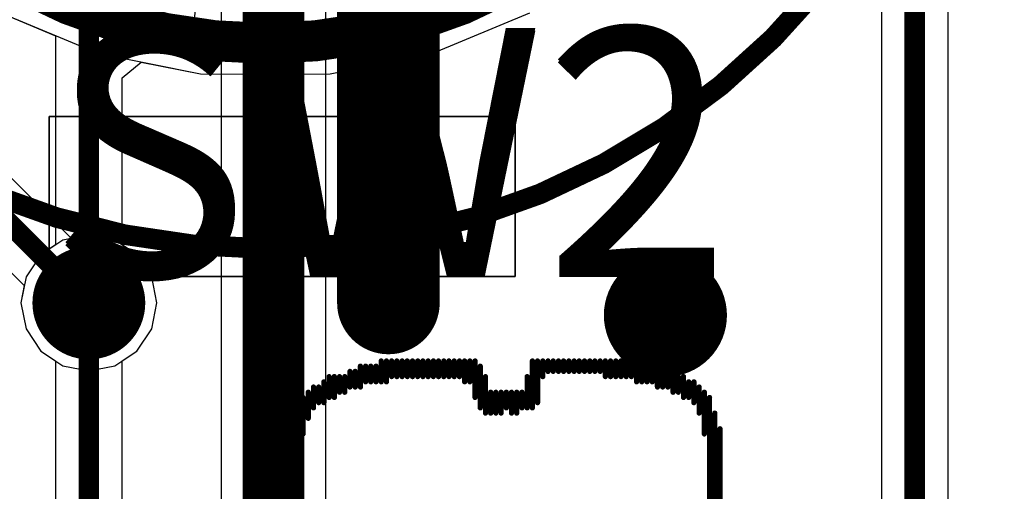
# Model space of a CAD drawing. Units: millimetres. Extents: x -1 to 151, y -3 to 70.
# Drawn here: x 14 to 18, y 32 to 34 of the extents above; entities that cross this region are included whole.
import ezdxf

# ---------------------------------------------------------------- set-up
doc = ezdxf.new("R2010")
doc.units = ezdxf.units.MM
for name, color, linetype in [('BottomLayer', 5, 'Continuous'), ('BottomOverlay', 54, 'Continuous'), ('ConnectLayer', 7, 'Continuous'), ('InternalPlane1', 76, 'Continuous'), ('InternalPlane2', 16, 'Continuous'), ('Mechanical1', 6, 'Continuous'), ('Mechanical11', 56, 'Continuous'), ('MidLayer1', 16, 'Continuous'), ('MidLayer2', 76, 'Continuous'), ('MultiLayer', 9, 'Continuous'), ('TopLayer', 1, 'Continuous'), ('TopOverlay', 2, 'Continuous'), ('ViaHoleLayer', 16, 'Continuous')]:
    doc.layers.add(name, color=color, linetype=linetype)

# ---------------------------------------------------------------- blocks, each defined once
blk = doc.blocks.new('PUSH_JOYSTICK_320')
at = {"layer": 'TopLayer'}
for p, q in [((-2.3523, 1.2886), (-2.5488, 0.8167)), ((-2.5488, 0.8167), (-2.6495, 0.3156)), ((-2.6495, 0.3156), (-2.65, 0.06)), ((-2.65, 0.06), (-2.65, 0.06)), ((-2.65, 0.06), (-2.65, -0.06)), ((-2.65, -0.06), (-2.6495, -0.3156)), ((-2.6495, -0.3156), (-2.5488, -0.8167)), ((-2.5488, -0.8167), (-2.3523, -1.2886))]:
    blk.add_line(p, q, dxfattribs=at)
at = {"layer": 'TopOverlay'}
for p, q in [((-2.125, 0.325), (-2.425, 0.35)), ((-2.425, 0.35), (-2.425, -0.3625)), ((-2.425, -0.3625), (-2.125, -0.325))]:
    blk.add_line(p, q, dxfattribs=at)
for points, const_width in [([(2.5, 0, 1), (-2.5, 0, 1)], 0.2), ([(-2.55, 0, 1), (-2.45, 0, 1)], 0.1)]:
    blk.add_lwpolyline(points, format="xyb", close=True, dxfattribs=dict(at, const_width=const_width))
blk.add_text('SW2', height=1.2, rotation=-90, dxfattribs=at).set_placement((-3.6249, 1.0527))

msp = doc.modelspace()

# ---------------------------------------------------------------- linework, layer by layer
at = {"layer": 'BottomLayer'}
for points, const_width in [([(14.84, 31.3315), (14.84, 38.685)], 0.3), ([(8.8001, 37.775), (13.94, 32.635)], 0.1), ([(13.94, 31.385), (13.94, 32.635)], 0.1)]:
    msp.add_lwpolyline(points, dxfattribs=dict(at, const_width=const_width))
for points, const_width in [([(16.6, 32.575, 1), (16.9, 32.575, 1)], 0.3), ([(13.8275, 32.635, 1), (14.0525, 32.635, 1)], 0.225), ([(15.2875, 32.635, 1), (15.5125, 32.635, 1)], 0.225), ([(13.915, 32.635, 1), (13.965, 32.635, 1)], 0.05), ([(13.915, 32.635, 1), (13.965, 32.635, 1)], 0.05)]:
    msp.add_lwpolyline(points, format="xyb", close=True, dxfattribs=dict(at, const_width=const_width))
at = {"layer": 'BottomOverlay', "const_width": 0.0254}
for points in [[(15.365, 32.2508), (15.365, 32.3524)], [(15.3904, 32.2508), (15.3904, 32.3524)], [(15.4158, 32.2762), (15.4158, 32.3524)], [(15.4412, 32.2762), (15.4412, 32.3524)], [(15.4666, 32.2762), (15.4666, 32.3524)], [(15.492, 32.2762), (15.492, 32.3524)], [(15.5174, 32.2762), (15.5174, 32.3524)], [(15.5428, 32.2762), (15.5428, 32.3524)], [(15.5682, 32.2762), (15.5682, 32.3524)], [(15.5936, 32.2762), (15.5936, 32.3524)], [(15.619, 32.2762), (15.619, 32.3524)], [(15.6444, 32.2762), (15.6444, 32.3524)], [(15.6698, 32.2762), (15.6698, 32.3524)], [(15.6952, 32.2762), (15.6952, 32.3524)], [(15.7206, 32.2762), (15.7206, 32.3524)], [(15.746, 32.2762), (15.746, 32.3524)], [(15.7714, 32.2508), (15.7714, 32.3524)], [(15.7968, 32.2508), (15.7968, 32.3524)], [(15.8222, 32.1746), (15.8222, 32.3524)], [(16.1016, 32.1238), (16.1016, 32.3524)], [(16.127, 32.1492), (16.127, 32.3524)], [(16.1524, 32.2762), (16.1524, 32.3524)], [(16.1778, 32.3016), (16.1778, 32.3524)], [(16.2032, 32.3016), (16.2032, 32.3524)], [(16.2286, 32.3016), (16.2286, 32.3524)], [(16.254, 32.3016), (16.254, 32.3524)], [(16.2794, 32.3016), (16.2794, 32.3524)], [(16.3048, 32.3016), (16.3048, 32.3524)], [(16.3302, 32.3016), (16.3302, 32.3524)], [(16.3556, 32.3016), (16.3556, 32.3524)], [(16.381, 32.3016), (16.381, 32.3524)], [(16.4064, 32.3016), (16.4064, 32.3524)], [(16.4318, 32.3016), (16.4318, 32.3524)], [(16.4572, 32.2762), (16.4572, 32.3524)], [(16.4826, 32.2762), (16.4826, 32.3524)], [(16.508, 32.2762), (16.508, 32.3524)], [(16.5334, 32.2762), (16.5334, 32.3524)], [(16.5588, 32.2762), (16.5588, 32.3524)], [(16.5842, 32.2762), (16.5842, 32.3524)], [(16.6096, 32.2508), (16.6096, 32.3524)], [(15.2126, 32.2254), (15.2126, 32.3016)], [(15.238, 32.2254), (15.238, 32.3016)], [(15.2634, 32.2254), (15.2634, 32.327)], [(15.2888, 32.2508), (15.2888, 32.327)], [(15.3142, 32.2508), (15.3142, 32.327)], [(15.3396, 32.2508), (15.3396, 32.327)], [(15.8476, 32.1238), (15.8476, 32.327)], [(16.635, 32.2508), (16.635, 32.327)], [(16.6604, 32.2508), (16.6604, 32.327)], [(16.6858, 32.2508), (16.6858, 32.327)], [(16.7112, 32.2254), (16.7112, 32.3016)], [(16.7366, 32.2254), (16.7366, 32.3016)], [(16.762, 32.2254), (16.762, 32.3016)], [(15.0856, 32.1492), (15.0856, 32.2508)], [(15.111, 32.1746), (15.111, 32.2762)], [(15.1364, 32.1746), (15.1364, 32.2762)], [(15.1618, 32.2), (15.1618, 32.2762)], [(15.1872, 32.2), (15.1872, 32.2762)], [(15.873, 32.0984), (15.873, 32.2762)], [(16.0762, 32.1238), (16.0762, 32.2762)], [(16.7874, 32.2), (16.7874, 32.2762)], [(16.8128, 32.2), (16.8128, 32.2762)], [(16.8382, 32.1746), (16.8382, 32.2762)], [(16.8636, 32.1746), (16.8636, 32.2508)], [(16.889, 32.1492), (16.889, 32.2508)], [(15.0094, 32.073), (15.0094, 32.2)], [(15.0348, 32.1238), (15.0348, 32.2254)], [(15.0602, 32.1492), (15.0602, 32.2254)], [(15.8984, 32.0984), (15.8984, 32.2)], [(15.9238, 32.0984), (15.9238, 32.2)], [(15.9492, 32.0984), (15.9492, 32.2)], [(15.9746, 32.1238), (15.9746, 32.2)], [(16, 32.0984), (16, 32.2)], [(16.0254, 32.0984), (16.0254, 32.2)], [(16.0508, 32.1238), (16.0508, 32.2)], [(16.9144, 32.0984), (16.9144, 32.2254)], [(16.9398, 31.9968), (16.9398, 32.2)], [(14.9586, 31.7428), (14.9586, 32.1492)], [(14.984, 31.9968), (14.984, 32.1746)], [(16.9652, 31.6158), (16.9652, 32.1746)], [(14.9332, 31.6158), (14.9332, 32.0984)], [(16.9906, 31.6412), (16.9906, 32.0984)], [(14.9078, 31.6158), (14.9078, 31.9968)], [(17.016, 31.6412), (17.016, 32.0222)], [(14.8824, 31.6412), (14.8824, 31.819)]]:
    msp.add_lwpolyline(points, dxfattribs=at)
at = {"layer": 'BottomOverlay', "const_width": 0.0127}
for points in [[(15.3587, 32.3524, 1), (15.3714, 32.3524, 1)], [(15.3841, 32.3524, 1), (15.3968, 32.3524, 1)], [(15.4095, 32.3524, 1), (15.4222, 32.3524, 1)], [(15.4349, 32.3524, 1), (15.4476, 32.3524, 1)], [(15.4603, 32.3524, 1), (15.473, 32.3524, 1)], [(15.4857, 32.3524, 1), (15.4984, 32.3524, 1)], [(15.5111, 32.3524, 1), (15.5238, 32.3524, 1)], [(15.5365, 32.3524, 1), (15.5492, 32.3524, 1)], [(15.5619, 32.3524, 1), (15.5746, 32.3524, 1)], [(15.5873, 32.3524, 1), (15.6, 32.3524, 1)], [(15.6127, 32.3524, 1), (15.6254, 32.3524, 1)], [(15.6381, 32.3524, 1), (15.6508, 32.3524, 1)], [(15.6635, 32.3524, 1), (15.6762, 32.3524, 1)], [(15.6889, 32.3524, 1), (15.7016, 32.3524, 1)], [(15.7143, 32.3524, 1), (15.727, 32.3524, 1)], [(15.7397, 32.3524, 1), (15.7524, 32.3524, 1)], [(15.7651, 32.3524, 1), (15.7778, 32.3524, 1)], [(15.7905, 32.3524, 1), (15.8032, 32.3524, 1)], [(15.8159, 32.3524, 1), (15.8286, 32.3524, 1)], [(16.0953, 32.3524, 1), (16.108, 32.3524, 1)], [(16.1207, 32.3524, 1), (16.1334, 32.3524, 1)], [(16.1461, 32.3524, 1), (16.1588, 32.3524, 1)], [(16.1715, 32.3524, 1), (16.1842, 32.3524, 1)], [(16.1969, 32.3524, 1), (16.2096, 32.3524, 1)], [(16.2223, 32.3524, 1), (16.235, 32.3524, 1)], [(16.2477, 32.3524, 1), (16.2604, 32.3524, 1)], [(16.2731, 32.3524, 1), (16.2858, 32.3524, 1)], [(16.2985, 32.3524, 1), (16.3112, 32.3524, 1)], [(16.3239, 32.3524, 1), (16.3366, 32.3524, 1)], [(16.3493, 32.3524, 1), (16.362, 32.3524, 1)], [(16.3747, 32.3524, 1), (16.3874, 32.3524, 1)], [(16.4001, 32.3524, 1), (16.4128, 32.3524, 1)], [(16.4255, 32.3524, 1), (16.4382, 32.3524, 1)], [(16.4509, 32.3524, 1), (16.4636, 32.3524, 1)], [(16.4763, 32.3524, 1), (16.489, 32.3524, 1)], [(16.5017, 32.3524, 1), (16.5144, 32.3524, 1)], [(16.5271, 32.3524, 1), (16.5398, 32.3524, 1)], [(16.5525, 32.3524, 1), (16.5652, 32.3524, 1)], [(16.5779, 32.3524, 1), (16.5906, 32.3524, 1)], [(16.6033, 32.3524, 1), (16.616, 32.3524, 1)], [(15.2063, 32.3016, 1), (15.219, 32.3016, 1)], [(15.2317, 32.3016, 1), (15.2444, 32.3016, 1)], [(15.2571, 32.327, 1), (15.2698, 32.327, 1)], [(15.2825, 32.327, 1), (15.2952, 32.327, 1)], [(15.3079, 32.327, 1), (15.3206, 32.327, 1)], [(15.3333, 32.327, 1), (15.346, 32.327, 1)], [(15.8413, 32.327, 1), (15.854, 32.327, 1)], [(16.1715, 32.3016, 1), (16.1842, 32.3016, 1)], [(16.1969, 32.3016, 1), (16.2096, 32.3016, 1)], [(16.2223, 32.3016, 1), (16.235, 32.3016, 1)], [(16.2477, 32.3016, 1), (16.2604, 32.3016, 1)], [(16.2731, 32.3016, 1), (16.2858, 32.3016, 1)], [(16.2985, 32.3016, 1), (16.3112, 32.3016, 1)], [(16.3239, 32.3016, 1), (16.3366, 32.3016, 1)], [(16.3493, 32.3016, 1), (16.362, 32.3016, 1)], [(16.3747, 32.3016, 1), (16.3874, 32.3016, 1)], [(16.4001, 32.3016, 1), (16.4128, 32.3016, 1)], [(16.4255, 32.3016, 1), (16.4382, 32.3016, 1)], [(16.6287, 32.327, 1), (16.6414, 32.327, 1)], [(16.6541, 32.327, 1), (16.6668, 32.327, 1)], [(16.6795, 32.327, 1), (16.6922, 32.327, 1)], [(16.7049, 32.3016, 1), (16.7176, 32.3016, 1)], [(16.7303, 32.3016, 1), (16.743, 32.3016, 1)], [(16.7557, 32.3016, 1), (16.7684, 32.3016, 1)], [(15.0793, 32.2508, 1), (15.092, 32.2508, 1)], [(15.1047, 32.2762, 1), (15.1174, 32.2762, 1)], [(15.1301, 32.2762, 1), (15.1428, 32.2762, 1)], [(15.1555, 32.2762, 1), (15.1682, 32.2762, 1)], [(15.1809, 32.2762, 1), (15.1936, 32.2762, 1)], [(15.2825, 32.2508, 1), (15.2952, 32.2508, 1)], [(15.3079, 32.2508, 1), (15.3206, 32.2508, 1)], [(15.3333, 32.2508, 1), (15.346, 32.2508, 1)], [(15.3587, 32.2508, 1), (15.3714, 32.2508, 1)], [(15.3841, 32.2508, 1), (15.3968, 32.2508, 1)], [(15.4095, 32.2762, 1), (15.4222, 32.2762, 1)], [(15.4349, 32.2762, 1), (15.4476, 32.2762, 1)], [(15.4603, 32.2762, 1), (15.473, 32.2762, 1)], [(15.4857, 32.2762, 1), (15.4984, 32.2762, 1)], [(15.5111, 32.2762, 1), (15.5238, 32.2762, 1)], [(15.5365, 32.2762, 1), (15.5492, 32.2762, 1)], [(15.5619, 32.2762, 1), (15.5746, 32.2762, 1)], [(15.5873, 32.2762, 1), (15.6, 32.2762, 1)], [(15.6127, 32.2762, 1), (15.6254, 32.2762, 1)], [(15.6381, 32.2762, 1), (15.6508, 32.2762, 1)], [(15.6635, 32.2762, 1), (15.6762, 32.2762, 1)], [(15.6889, 32.2762, 1), (15.7016, 32.2762, 1)], [(15.7143, 32.2762, 1), (15.727, 32.2762, 1)], [(15.7397, 32.2762, 1), (15.7524, 32.2762, 1)], [(15.7651, 32.2508, 1), (15.7778, 32.2508, 1)], [(15.7905, 32.2508, 1), (15.8032, 32.2508, 1)], [(15.8667, 32.2762, 1), (15.8794, 32.2762, 1)], [(16.0699, 32.2762, 1), (16.0826, 32.2762, 1)], [(16.1461, 32.2762, 1), (16.1588, 32.2762, 1)], [(16.4509, 32.2762, 1), (16.4636, 32.2762, 1)], [(16.4763, 32.2762, 1), (16.489, 32.2762, 1)], [(16.5017, 32.2762, 1), (16.5144, 32.2762, 1)], [(16.5271, 32.2762, 1), (16.5398, 32.2762, 1)], [(16.5525, 32.2762, 1), (16.5652, 32.2762, 1)], [(16.5779, 32.2762, 1), (16.5906, 32.2762, 1)], [(16.6033, 32.2508, 1), (16.616, 32.2508, 1)], [(16.6287, 32.2508, 1), (16.6414, 32.2508, 1)], [(16.6541, 32.2508, 1), (16.6668, 32.2508, 1)], [(16.6795, 32.2508, 1), (16.6922, 32.2508, 1)], [(16.7811, 32.2762, 1), (16.7938, 32.2762, 1)], [(16.8065, 32.2762, 1), (16.8192, 32.2762, 1)], [(16.8319, 32.2762, 1), (16.8446, 32.2762, 1)], [(16.8573, 32.2508, 1), (16.87, 32.2508, 1)], [(16.8827, 32.2508, 1), (16.8954, 32.2508, 1)], [(15.0031, 32.2, 1), (15.0158, 32.2, 1)], [(15.0285, 32.2254, 1), (15.0412, 32.2254, 1)], [(15.0539, 32.2254, 1), (15.0666, 32.2254, 1)], [(15.1555, 32.2, 1), (15.1682, 32.2, 1)], [(15.1809, 32.2, 1), (15.1936, 32.2, 1)], [(15.2063, 32.2254, 1), (15.219, 32.2254, 1)], [(15.2317, 32.2254, 1), (15.2444, 32.2254, 1)], [(15.2571, 32.2254, 1), (15.2698, 32.2254, 1)], [(15.8921, 32.2, 1), (15.9048, 32.2, 1)], [(15.9175, 32.2, 1), (15.9302, 32.2, 1)], [(15.9429, 32.2, 1), (15.9556, 32.2, 1)], [(15.9683, 32.2, 1), (15.981, 32.2, 1)], [(15.9937, 32.2, 1), (16.0064, 32.2, 1)], [(16.0191, 32.2, 1), (16.0318, 32.2, 1)], [(16.0445, 32.2, 1), (16.0572, 32.2, 1)], [(16.7049, 32.2254, 1), (16.7176, 32.2254, 1)], [(16.7303, 32.2254, 1), (16.743, 32.2254, 1)], [(16.7557, 32.2254, 1), (16.7684, 32.2254, 1)], [(16.7811, 32.2, 1), (16.7938, 32.2, 1)], [(16.8065, 32.2, 1), (16.8192, 32.2, 1)], [(16.9081, 32.2254, 1), (16.9208, 32.2254, 1)], [(16.9335, 32.2, 1), (16.9462, 32.2, 1)], [(14.9523, 32.1492, 1), (14.965, 32.1492, 1)], [(14.9777, 32.1746, 1), (14.9904, 32.1746, 1)], [(15.0539, 32.1492, 1), (15.0666, 32.1492, 1)], [(15.0793, 32.1492, 1), (15.092, 32.1492, 1)], [(15.1047, 32.1746, 1), (15.1174, 32.1746, 1)], [(15.1301, 32.1746, 1), (15.1428, 32.1746, 1)], [(15.8159, 32.1746, 1), (15.8286, 32.1746, 1)], [(16.1207, 32.1492, 1), (16.1334, 32.1492, 1)], [(16.8319, 32.1746, 1), (16.8446, 32.1746, 1)], [(16.8573, 32.1746, 1), (16.87, 32.1746, 1)], [(16.8827, 32.1492, 1), (16.8954, 32.1492, 1)], [(16.9589, 32.1746, 1), (16.9716, 32.1746, 1)], [(14.9269, 32.0984, 1), (14.9396, 32.0984, 1)], [(15.0285, 32.1238, 1), (15.0412, 32.1238, 1)], [(15.8413, 32.1238, 1), (15.854, 32.1238, 1)], [(15.8667, 32.0984, 1), (15.8794, 32.0984, 1)], [(15.8921, 32.0984, 1), (15.9048, 32.0984, 1)], [(15.9175, 32.0984, 1), (15.9302, 32.0984, 1)], [(15.9429, 32.0984, 1), (15.9556, 32.0984, 1)], [(15.9683, 32.1238, 1), (15.981, 32.1238, 1)], [(15.9937, 32.0984, 1), (16.0064, 32.0984, 1)], [(16.0191, 32.0984, 1), (16.0318, 32.0984, 1)], [(16.0445, 32.1238, 1), (16.0572, 32.1238, 1)], [(16.0699, 32.1238, 1), (16.0826, 32.1238, 1)], [(16.0953, 32.1238, 1), (16.108, 32.1238, 1)], [(16.9081, 32.0984, 1), (16.9208, 32.0984, 1)], [(16.9843, 32.0984, 1), (16.997, 32.0984, 1)], [(15.0031, 32.073, 1), (15.0158, 32.073, 1)], [(14.9015, 31.9968, 1), (14.9142, 31.9968, 1)], [(14.9777, 31.9968, 1), (14.9904, 31.9968, 1)], [(16.9335, 31.9968, 1), (16.9462, 31.9968, 1)], [(17.0097, 32.0222, 1), (17.0224, 32.0222, 1)], [(14.8761, 31.819, 1), (14.8888, 31.819, 1)], [(14.9523, 31.7428, 1), (14.965, 31.7428, 1)]]:
    msp.add_lwpolyline(points, format="xyb", close=True, dxfattribs=at)
at = {"layer": 'ConnectLayer'}
for p, q in [((18.1274, 24.6174), (18.1274, 44.61)), ((17.8027, 44.5428), (17.8027, 24.6174)), ((14.5851, 38.4301), (14.5851, 31.4371)), ((15.0949, 31.3315), (15.0949, 38.4301)), ((13.8552, 32.9495), (8.9149, 37.8898)), ((8.7328, 37.6126), (13.6255, 32.7199)), ((13.5114, 34.0477), (13.7777, 33.9368)), ((15.6167, 33.8512), (16.0886, 34.0477)), ((13.7777, 33.9368), (13.7777, 32.9174)), ((15.1156, 33.7505), (15.6167, 33.8512)), ((14.1024, 33.7325), (14.1952, 33.8086)), ((14.1952, 33.8086), (14.4844, 33.7505)), ((14.4844, 33.7505), (14.74, 33.75)), ((14.74, 33.75), (14.74, 33.75)), ((14.74, 33.75), (14.86, 33.75)), ((14.86, 33.75), (15.1156, 33.7505)), ((14.1024, 32.9174), (14.1024, 33.7325)), ((13.8132, 32.9412), (13.7057, 32.8693)), ((13.8132, 32.9412), (13.7057, 32.8693)), ((13.94, 32.9664), (13.8132, 32.9412)), ((13.94, 32.9664), (13.8132, 32.9412)), ((13.94, 32.9664), (13.8552, 32.9495)), ((14.0668, 32.9412), (13.94, 32.9664)), ((14.0668, 32.9412), (13.94, 32.9664)), ((14.0668, 32.9412), (13.94, 32.9664)), ((14.1743, 32.8693), (14.0668, 32.9412)), ((14.1743, 32.8693), (14.0668, 32.9412)), ((14.1743, 32.8693), (14.0668, 32.9412)), ((13.7777, 32.9174), (13.7057, 32.8693)), ((14.1743, 32.8693), (14.1024, 32.9174)), ((13.7057, 32.8693), (13.6339, 32.7618)), ((13.7057, 32.8693), (13.6339, 32.7618)), ((13.7057, 32.8693), (13.6339, 32.7618)), ((14.2462, 32.7618), (14.1743, 32.8693)), ((14.2462, 32.7618), (14.1743, 32.8693)), ((14.2462, 32.7618), (14.1743, 32.8693)), ((14.2462, 32.7618), (14.1743, 32.8693)), ((13.6339, 32.7618), (13.6087, 32.635)), ((13.6339, 32.7618), (13.6087, 32.635)), ((13.6339, 32.7618), (13.6087, 32.635)), ((14.2714, 32.635), (14.2462, 32.7618)), ((14.2714, 32.635), (14.2462, 32.7618)), ((14.2714, 32.635), (14.2462, 32.7618)), ((14.2714, 32.635), (14.2462, 32.7618)), ((13.6255, 32.7199), (13.6087, 32.635)), ((13.6087, 32.635), (13.6339, 32.5082)), ((13.6087, 32.635), (13.6339, 32.5082)), ((13.6087, 32.635), (13.6339, 32.5082)), ((13.6087, 32.635), (13.6339, 32.5082)), ((14.2462, 32.5082), (14.2714, 32.635)), ((14.2462, 32.5082), (14.2714, 32.635)), ((14.2462, 32.5082), (14.2714, 32.635)), ((14.2462, 32.5082), (14.2714, 32.635)), ((13.6339, 32.5082), (13.7057, 32.4007)), ((13.6339, 32.5082), (13.7057, 32.4007)), ((13.6339, 32.5082), (13.7057, 32.4007)), ((13.6339, 32.5082), (13.7057, 32.4007)), ((14.1743, 32.4007), (14.2462, 32.5082)), ((14.1743, 32.4007), (14.2462, 32.5082)), ((14.1743, 32.4007), (14.2462, 32.5082)), ((14.1743, 32.4007), (14.2462, 32.5082)), ((13.7057, 32.4007), (13.7777, 32.3526)), ((13.7057, 32.4007), (13.8132, 32.3289)), ((13.7057, 32.4007), (13.7777, 32.3526)), ((13.7057, 32.4007), (13.8132, 32.3289)), ((14.0668, 32.3289), (14.1743, 32.4007)), ((14.0668, 32.3289), (14.1743, 32.4007)), ((14.1024, 32.3526), (14.1743, 32.4007)), ((14.1024, 32.3526), (14.1743, 32.4007)), ((13.7777, 32.3526), (13.7777, 24.8674)), ((13.7777, 32.3526), (13.7777, 31.635)), ((14.1024, 24.8674), (14.1024, 32.3526)), ((14.1024, 31.635), (14.1024, 32.3526)), ((13.8132, 32.3289), (13.94, 32.3037)), ((13.8132, 32.3289), (13.94, 32.3037)), ((13.94, 32.3037), (14.0668, 32.3289)), ((13.94, 32.3037), (14.0668, 32.3289))]:
    msp.add_line(p, q, dxfattribs=at)
at = {"layer": 'InternalPlane1', "const_width": 0.275}
msp.add_lwpolyline([(13.8025, 32.635, 1), (14.0775, 32.635, 1)], format="xyb", close=True, dxfattribs=at)
at = {"layer": 'InternalPlane2', "const_width": 0.275}
msp.add_lwpolyline([(13.8025, 32.635, 1), (14.0775, 32.635, 1)], format="xyb", close=True, dxfattribs=at)
at = {"layer": 'Mechanical1', "const_width": 0.00254}
msp.add_lwpolyline([(22.2034, 32.4, -0.476362), (1.5325, 39.6268)], format="xyb", dxfattribs=at)
at = {"layer": 'Mechanical11', "const_width": 0.1}
msp.add_lwpolyline([(18.3, 36.4, 1), (11.3, 36.4, 1)], format="xyb", close=True, dxfattribs=at)
msp.add_lwpolyline([(22.2034, 32.4, -0.476362), (1.5325, 39.6268)], format="xyb", dxfattribs=at)
at = {"layer": 'MidLayer1'}
for points, const_width in [([(16.6, 32.575, 1), (16.9, 32.575, 1)], 0.3), ([(13.8275, 32.635, 1), (14.0525, 32.635, 1)], 0.225), ([(15.2875, 32.635, 1), (15.5125, 32.635, 1)], 0.225)]:
    msp.add_lwpolyline(points, format="xyb", close=True, dxfattribs=dict(at, const_width=const_width))
at = {"layer": 'MidLayer2'}
for points, const_width in [([(16.6, 32.575, 1), (16.9, 32.575, 1)], 0.3), ([(13.8275, 32.635, 1), (14.0525, 32.635, 1)], 0.225), ([(15.2875, 32.635, 1), (15.5125, 32.635, 1)], 0.225)]:
    msp.add_lwpolyline(points, format="xyb", close=True, dxfattribs=dict(at, const_width=const_width))
at = {"layer": 'MultiLayer'}
for points, const_width in [([(16.6, 32.575, 1), (16.9, 32.575, 1)], 0.3), ([(13.8275, 32.635, 1), (14.0525, 32.635, 1)], 0.225), ([(15.2875, 32.635, 1), (15.5125, 32.635, 1)], 0.225)]:
    msp.add_lwpolyline(points, format="xyb", close=True, dxfattribs=dict(at, const_width=const_width))
at = {"layer": 'TopLayer'}
for points, const_width in [([(17.965, 24.335), (17.965, 44.61)], 0.1), ([(15.4, 32.635), (15.4, 35.235)], 0.5), ([(13.94, 32.635), (13.94, 35.05)], 0.1), ([(13.94, 24.585), (13.94, 32.635)], 0.1)]:
    msp.add_lwpolyline(points, dxfattribs=dict(at, const_width=const_width))
for points, const_width in [([(15.275, 32.635, 1), (15.525, 32.635, 1)], 0.25), ([(16.6, 32.575, 1), (16.9, 32.575, 1)], 0.3), ([(13.8275, 32.635, 1), (14.0525, 32.635, 1)], 0.225), ([(15.2875, 32.635, 1), (15.5125, 32.635, 1)], 0.225), ([(13.915, 32.635, 1), (13.965, 32.635, 1)], 0.05), ([(13.915, 32.635, 1), (13.965, 32.635, 1)], 0.05)]:
    msp.add_lwpolyline(points, format="xyb", close=True, dxfattribs=dict(at, const_width=const_width))
at = {"layer": 'TopOverlay'}
for p, q in [((13.7473, 32.7632), (13.7473, 33.5441)), ((13.7473, 33.5441), (16.0171, 33.5441)), ((16.0171, 33.5441), (13.7473, 33.5441)), ((13.7473, 33.5441), (13.7473, 32.7632)), ((16.0171, 33.5441), (16.017, 32.7632)), ((16.017, 32.7632), (16.0171, 33.5441)), ((16.017, 32.7632), (13.7473, 32.7632)), ((13.7473, 32.7632), (16.017, 32.7632))]:
    msp.add_line(p, q, dxfattribs=at)
at = {"layer": 'ViaHoleLayer'}
for points, const_width in [([(13.89, 32.635, 1), (13.99, 32.635, 1)], 0.1), ([(15.35, 32.635, 1), (15.45, 32.635, 1)], 0.1), ([(16.675, 32.575, 1), (16.825, 32.575, 1)], 0.15)]:
    msp.add_lwpolyline(points, format="xyb", close=True, dxfattribs=dict(at, const_width=const_width))

# ---------------------------------------------------------------- block references
at = {"rotation": 90}
msp.add_blockref('PUSH_JOYSTICK_320', (14.8, 36.4), dxfattribs=at)

# ---------------------------------------------------------------- texts
at = {"layer": 'TopOverlay'}
msp.add_text('SW2', height=1.2, dxfattribs=at).set_placement((13.7473, 32.7609))

doc.saveas('drawing.dxf')
